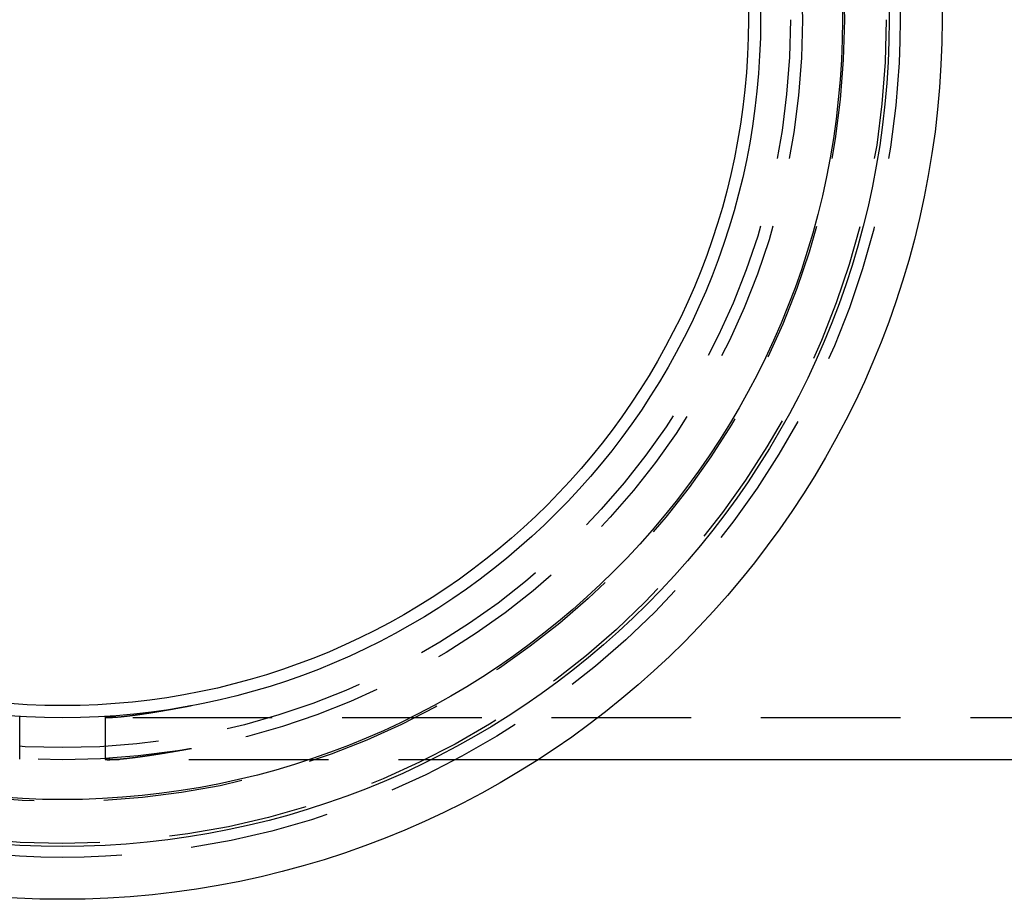
# Model space of a CAD drawing. Extents: x -274 to 111, y -163 to 188.
# Drawn here: x -2 to 34, y -163 to -132 of the extents above; entities that cross this region are included whole.
import ezdxf

# ---------------------------------------------------------------- set-up
doc = ezdxf.new("R2010")
doc.units = 0
doc.header["$LTSCALE"] = 20
doc.linetypes.add('VERDECKT', pattern=[0.375, 0.25, -0.125])
doc.layers.get('0').update_dxf_attribs({"linetype": 'CONTINUOUS'})
doc.layers.add('STEMPEL', color=3, linetype='CONTINUOUS')

# ---------------------------------------------------------------- blocks, each defined once
blk = doc.blocks.new('A$C1A555A42')
at = {"color": 1, "linetype": 'VERDECKT'}
for p, q in [((-1.53281, -26.45563), (-1.53281, -24.95297)), ((-1.53281, -26.48701), (-1.53281, -24.98623)), ((1.53281, -24.95297), (1.53281, -26.45563)), ((1.53281, -24.98623), (1.53281, -26.48701)), ((60.01404, -25), (1.64638, -25)), ((17.02939, -26.5), (1.64638, -26.5))]:
    blk.add_line(p, q, dxfattribs=at)
at = {"color": 3, "linetype": 'CONTINUOUS'}
blk.add_line((56.62526, -26.5), (17.02939, -26.5), dxfattribs=at)
at = {"color": 1}
for points in [[(4.6194, -24.5695, 0), (4.60796, -24.5717, 0), (4.59654, -24.5738, 0), (4.58512, -24.576, 0), (4.57372, -24.5781, 0), (4.56233, -24.5802, 0), (4.55096, -24.5824, 0), (4.53959, -24.5845, 0), (4.52824, -24.5866, 0), (4.51689, -24.5887, 0), (4.50557, -24.5909, 0), (4.49425, -24.593, 0), (4.48294, -24.5951, 0), (4.47165, -24.5972, 0), (4.46037, -24.5993, 0), (4.44911, -24.6014, 0), (4.43785, -24.6035, 0), (4.42661, -24.6056, 0), (4.41539, -24.6077, 0), (4.40417, -24.6098, 0), (4.39297, -24.6118, 0), (4.38178, -24.6139, 0), (4.37061, -24.616, 0), (4.35945, -24.6181, 0), (4.3483, -24.6201, 0), (4.33717, -24.6222, 0), (4.32605, -24.6242, 0), (4.31495, -24.6263, 0), (4.30386, -24.6283, 0), (4.29279, -24.6304, 0), (4.28172, -24.6324, 0), (4.27068, -24.6345, 0), (4.25965, -24.6365, 0), (4.24863, -24.6385, 0), (4.23763, -24.6405, 0), (4.22664, -24.6426, 0), (4.21567, -24.6446, 0), (4.20471, -24.6466, 0), (4.19377, -24.6486, 0), (4.18284, -24.6506, 0), (4.17193, -24.6526, 0), (4.16104, -24.6546, 0), (4.15016, -24.6566, 0), (4.13929, -24.6586, 0), (4.12845, -24.6605, 0), (4.11762, -24.6625, 0), (4.1068, -24.6645, 0), (4.096, -24.6664, 0), (4.08522, -24.6684, 0), (4.07445, -24.6704, 0), (4.0637, -24.6723, 0), (4.05297, -24.6743, 0), (4.04226, -24.6762, 0), (4.03156, -24.6781, 0), (4.02087, -24.6801, 0), (4.01021, -24.682, 0), (3.99956, -24.6839, 0), (3.98893, -24.6858, 0), (3.97832, -24.6877, 0), (3.96772, -24.6896, 0), (3.95715, -24.6915, 0), (3.94659, -24.6934, 0), (3.93605, -24.6953, 0), (3.92552, -24.6972, 0), (3.91502, -24.6991, 0), (3.90453, -24.701, 0), (3.89406, -24.7028, 0), (3.88361, -24.7047, 0), (3.87318, -24.7065, 0), (3.86277, -24.7084, 0), (3.85237, -24.7102, 0), (3.842, -24.7121, 0), (3.83164, -24.7139, 0), (3.8213, -24.7158, 0), (3.81098, -24.7176, 0), (3.80069, -24.7194, 0), (3.79041, -24.7212, 0), (3.78015, -24.723, 0), (3.76991, -24.7248, 0), (3.75969, -24.7266, 0), (3.74949, -24.7284, 0), (3.73931, -24.7302, 0), (3.72914, -24.732, 0), (3.719, -24.7338, 0), (3.70888, -24.7355, 0), (3.69878, -24.7373, 0), (3.6887, -24.739, 0), (3.67865, -24.7408, 0), (3.66861, -24.7425, 0), (3.65859, -24.7443, 0), (3.64859, -24.746, 0), (3.63862, -24.7477, 0), (3.62866, -24.7495, 0), (3.61873, -24.7512, 0), (3.60881, -24.7529, 0), (3.59892, -24.7546, 0), (3.58905, -24.7563, 0), (3.5792, -24.758, 0), (3.56937, -24.7597, 0), (3.55956, -24.7613, 0), (3.54978, -24.763, 0), (3.54001, -24.7647, 0), (3.53027, -24.7663, 0), (3.52055, -24.768, 0), (3.51085, -24.7696, 0), (3.50117, -24.7713, 0), (3.49152, -24.7729, 0), (3.48188, -24.7746, 0), (3.47227, -24.7762, 0), (3.46268, -24.7778, 0), (3.45311, -24.7794, 0), (3.44357, -24.781, 0), (3.43405, -24.7826, 0), (3.42455, -24.7842, 0), (3.41507, -24.7858, 0), (3.40561, -24.7874, 0), (3.39618, -24.789, 0), (3.38677, -24.7905, 0), (3.37739, -24.7921, 0), (3.36802, -24.7937, 0), (3.35868, -24.7952, 0), (3.34937, -24.7967, 0), (3.34007, -24.7983, 0), (3.3308, -24.7998, 0), (3.32155, -24.8013, 0), (3.31233, -24.8029, 0), (3.30313, -24.8044, 0), (3.29395, -24.8059, 0), (3.2848, -24.8074, 0), (3.27567, -24.8089, 0), (3.26656, -24.8104, 0), (3.25748, -24.8118, 0), (3.24842, -24.8133, 0), (3.23939, -24.8148, 0), (3.23038, -24.8162, 0), (3.22139, -24.8177, 0), (3.21243, -24.8192, 0), (3.20349, -24.8206, 0), (3.19458, -24.822, 0), (3.18569, -24.8235, 0), (3.17683, -24.8249, 0), (3.16799, -24.8263, 0), (3.15917, -24.8277, 0), (3.15038, -24.8291, 0), (3.14162, -24.8305, 0), (3.13288, -24.8319, 0), (3.12416, -24.8333, 0), (3.11547, -24.8347, 0), (3.10681, -24.836, 0), (3.09817, -24.8374, 0), (3.08956, -24.8388, 0), (3.08097, -24.8401, 0), (3.0724, -24.8414, 0), (3.06387, -24.8428, 0), (3.05535, -24.8441, 0), (3.04687, -24.8454, 0), (3.03841, -24.8468, 0), (3.02997, -24.8481, 0), (3.02156, -24.8494, 0), (3.01318, -24.8507, 0), (3.00482, -24.852, 0), (2.99649, -24.8532, 0), (2.98818, -24.8545, 0), (2.97988, -24.8558, 0), (2.9716, -24.8571, 0), (2.96332, -24.8583, 0), (2.95506, -24.8596, 0), (2.94681, -24.8608, 0), (2.93858, -24.8621, 0), (2.93036, -24.8633, 0), (2.92215, -24.8646, 0), (2.91395, -24.8658, 0), (2.90577, -24.867, 0), (2.8976, -24.8683, 0), (2.88945, -24.8695, 0), (2.88131, -24.8707, 0), (2.87319, -24.8719, 0), (2.86508, -24.8731, 0), (2.85698, -24.8743, 0), (2.8489, -24.8755, 0), (2.84084, -24.8767, 0), (2.83278, -24.8779, 0), (2.82475, -24.8791, 0), (2.81673, -24.8803, 0), (2.80872, -24.8814, 0), (2.80073, -24.8826, 0), (2.79276, -24.8838, 0), (2.7848, -24.8849, 0), (2.77686, -24.8861, 0), (2.76893, -24.8872, 0), (2.76102, -24.8884, 0), (2.75313, -24.8895, 0), (2.74525, -24.8906, 0), (2.73739, -24.8917, 0), (2.72954, -24.8929, 0), (2.72171, -24.894, 0), (2.7139, -24.8951, 0), (2.70611, -24.8962, 0), (2.69833, -24.8973, 0), (2.69057, -24.8984, 0), (2.68283, -24.8995, 0), (2.67511, -24.9006, 0), (2.6674, -24.9016, 0), (2.65972, -24.9027, 0), (2.65205, -24.9038, 0), (2.64439, -24.9048, 0), (2.63676, -24.9059, 0), (2.62914, -24.9069, 0), (2.62155, -24.908, 0), (2.61397, -24.909, 0), (2.60641, -24.9101, 0), (2.59887, -24.9111, 0), (2.59135, -24.9121, 0), (2.58385, -24.9131, 0), (2.57637, -24.9141, 0), (2.5689, -24.9151, 0), (2.56146, -24.9161, 0), (2.55404, -24.9171, 0), (2.54663, -24.9181, 0), (2.53925, -24.9191, 0), (2.53189, -24.9201, 0), (2.52454, -24.921, 0), (2.51722, -24.922, 0), (2.50992, -24.923, 0), (2.50264, -24.9239, 0), (2.49538, -24.9249, 0), (2.48814, -24.9258, 0), (2.48092, -24.9267, 0), (2.47372, -24.9277, 0), (2.46655, -24.9286, 0), (2.45939, -24.9295, 0), (2.45226, -24.9304, 0), (2.44515, -24.9313, 0), (2.43806, -24.9322, 0), (2.43099, -24.9331, 0), (2.42395, -24.934, 0), (2.41693, -24.9349, 0), (2.40993, -24.9358, 0), (2.40295, -24.9366, 0), (2.396, -24.9375, 0), (2.38907, -24.9384, 0), (2.38216, -24.9392, 0), (2.37527, -24.9401, 0), (2.36841, -24.9409, 0), (2.36157, -24.9417, 0), (2.35475, -24.9426, 0), (2.34796, -24.9434, 0), (2.34119, -24.9442, 0), (2.33445, -24.945, 0), (2.32773, -24.9458, 0), (2.32103, -24.9466, 0), (2.31436, -24.9474, 0), (2.30771, -24.9482, 0), (2.30108, -24.9489, 0), (2.29448, -24.9497, 0), (2.2879, -24.9505, 0), (2.28135, -24.9512, 0), (2.27482, -24.952, 0), (2.26831, -24.9527, 0), (2.26183, -24.9535, 0), (2.25538, -24.9542, 0), (2.24895, -24.9549, 0), (2.24254, -24.9557, 0), (2.23616, -24.9564, 0), (2.2298, -24.9571, 0), (2.22347, -24.9578, 0), (2.21716, -24.9585, 0), (2.21088, -24.9592, 0), (2.20463, -24.9599, 0), (2.19839, -24.9606, 0), (2.19219, -24.9612, 0), (2.18601, -24.9619, 0), (2.17985, -24.9626, 0), (2.17373, -24.9632, 0), (2.16762, -24.9639, 0), (2.16154, -24.9645, 0), (2.15549, -24.9651, 0), (2.14947, -24.9658, 0), (2.14347, -24.9664, 0), (2.13749, -24.967, 0), (2.13155, -24.9676, 0), (2.12562, -24.9682, 0), (2.11973, -24.9688, 0), (2.11386, -24.9694, 0), (2.10802, -24.97, 0), (2.1022, -24.9706, 0), (2.09641, -24.9712, 0), (2.09065, -24.9718, 0), (2.08492, -24.9723, 0), (2.07921, -24.9729, 0), (2.07353, -24.9734, 0), (2.06787, -24.974, 0), (2.06225, -24.9745, 0), (2.05665, -24.975, 0), (2.05107, -24.9756, 0), (2.04553, -24.9761, 0), (2.04001, -24.9766, 0), (2.03452, -24.9771, 0), (2.02906, -24.9776, 0), (2.02362, -24.9781, 0), (2.01822, -24.9786, 0), (2.01284, -24.9791, 0), (2.00749, -24.9796, 0), (2.00216, -24.9801, 0), (1.99687, -24.9805, 0), (1.9916, -24.981, 0), (1.98636, -24.9815, 0), (1.98115, -24.9819, 0), (1.97597, -24.9824, 0), (1.97082, -24.9828, 0), (1.96569, -24.9832, 0), (1.9606, -24.9837, 0), (1.95553, -24.9841, 0), (1.95049, -24.9845, 0), (1.94548, -24.9849, 0), (1.9405, -24.9853, 0), (1.93555, -24.9857, 0), (1.93063, -24.9861, 0), (1.92574, -24.9865, 0), (1.92087, -24.9869, 0), (1.91604, -24.9872, 0), (1.91123, -24.9876, 0), (1.90646, -24.988, 0), (1.90171, -24.9883, 0), (1.897, -24.9887, 0), (1.89231, -24.989, 0), (1.88765, -24.9894, 0), (1.88302, -24.9897, 0), (1.87842, -24.99, 0), (1.87386, -24.9903, 0), (1.86932, -24.9907, 0), (1.86481, -24.991, 0), (1.86033, -24.9913, 0), (1.85587, -24.9916, 0), (1.85145, -24.9919, 0), (1.84706, -24.9921, 0), (1.8427, -24.9924, 0), (1.83837, -24.9927, 0), (1.83407, -24.993, 0), (1.82979, -24.9932, 0), (1.82555, -24.9935, 0), (1.82134, -24.9938, 0), (1.81715, -24.994, 0), (1.813, -24.9943, 0), (1.80888, -24.9945, 0), (1.80479, -24.9947, 0), (1.80072, -24.995, 0), (1.79669, -24.9952, 0), (1.79269, -24.9954, 0), (1.78871, -24.9956, 0), (1.78477, -24.9958, 0), (1.78086, -24.996, 0), (1.77697, -24.9962, 0), (1.77312, -24.9964, 0), (1.7693, -24.9966, 0), (1.76551, -24.9968, 0), (1.76174, -24.9969, 0), (1.75801, -24.9971, 0), (1.75431, -24.9973, 0), (1.75064, -24.9974, 0), (1.747, -24.9976, 0), (1.74339, -24.9977, 0), (1.73981, -24.9979, 0), (1.73626, -24.998, 0), (1.73274, -24.9982, 0), (1.72925, -24.9983, 0), (1.72579, -24.9984, 0), (1.72236, -24.9985, 0), (1.71897, -24.9987, 0), (1.7156, -24.9988, 0), (1.71226, -24.9989, 0), (1.70896, -24.999, 0), (1.70568, -24.9991, 0), (1.70244, -24.9992, 0), (1.69923, -24.9992, 0), (1.69604, -24.9993, 0), (1.69289, -24.9994, 0), (1.68977, -24.9995, 0), (1.68668, -24.9995, 0), (1.68362, -24.9996, 0), (1.68059, -24.9997, 0), (1.6776, -24.9997, 0), (1.67463, -24.9998, 0), (1.67169, -24.9998, 0), (1.66879, -24.9998, 0), (1.66592, -24.9999, 0), (1.66307, -24.9999, 0), (1.66026, -24.9999, 0), (1.65748, -25, 0), (1.65473, -25, 0), (1.65201, -25, 0), (1.64933, -25, 0), (1.64667, -25, 0), (1.64405, -25, 0), (1.64145, -25, 0), (1.63889, -25, 0), (1.63636, -25, 0), (1.63386, -24.9999, 0), (1.63139, -24.9999, 0), (1.62896, -24.9999, 0), (1.62655, -24.9999, 0), (1.62418, -24.9998, 0), (1.62183, -24.9998, 0), (1.61952, -24.9997, 0), (1.61724, -24.9997, 0), (1.615, -24.9996, 0), (1.61278, -24.9996, 0), (1.61059, -24.9995, 0), (1.60844, -24.9995, 0), (1.60631, -24.9994, 0), (1.60422, -24.9993, 0), (1.60216, -24.9992, 0), (1.60013, -24.9992, 0), (1.59813, -24.9991, 0), (1.59616, -24.999, 0), (1.59422, -24.9989, 0), (1.59232, -24.9988, 0), (1.59044, -24.9987, 0), (1.5886, -24.9986, 0), (1.58678, -24.9985, 0), (1.585, -24.9984, 0), (1.58325, -24.9983, 0), (1.58152, -24.9982, 0), (1.57983, -24.998, 0), (1.57817, -24.9979, 0), (1.57654, -24.9978, 0), (1.57494, -24.9977, 0), (1.57337, -24.9975, 0), (1.57183, -24.9974, 0), (1.57033, -24.9972, 0), (1.56885, -24.9971, 0), (1.5674, -24.9969, 0), (1.56598, -24.9968, 0), (1.56459, -24.9966, 0), (1.56324, -24.9965, 0), (1.56191, -24.9963, 0), (1.56061, -24.9962, 0), (1.55935, -24.996, 0), (1.55811, -24.9958, 0), (1.5569, -24.9956, 0), (1.55573, -24.9955, 0), (1.55458, -24.9953, 0), (1.55346, -24.9951, 0), (1.55238, -24.9949, 0), (1.55132, -24.9947, 0), (1.55029, -24.9945, 0), (1.54929, -24.9943, 0), (1.54833, -24.9941, 0), (1.54739, -24.9939, 0), (1.54648, -24.9937, 0), (1.5456, -24.9935, 0), (1.54475, -24.9933, 0), (1.54393, -24.9931, 0), (1.54314, -24.9929, 0), (1.54238, -24.9927, 0), (1.54165, -24.9925, 0), (1.54095, -24.9922, 0), (1.54027, -24.992, 0), (1.53963, -24.9918, 0), (1.53902, -24.9915, 0), (1.53843, -24.9913, 0), (1.53788, -24.9911, 0), (1.53735, -24.9908, 0), (1.53685, -24.9906, 0), (1.53638, -24.9904, 0), (1.53594, -24.9901, 0), (1.53553, -24.9899, 0), (1.53515, -24.9896, 0), (1.5348, -24.9894, 0), (1.53448, -24.9891, 0), (1.53418, -24.9889, 0), (1.53392, -24.9886, 0), (1.53368, -24.9883, 0), (1.53347, -24.9881, 0), (1.53329, -24.9878, 0), (1.53314, -24.9875, 0), (1.53302, -24.9873, 0), (1.53293, -24.987, 0), (1.53286, -24.9867, 0), (1.53282, -24.9865, 0), (1.53282, -24.9862, 0), (1.53284, -24.9859, 0), (1.53288, -24.9856, 0), (1.53296, -24.9853, 0), (1.53307, -24.985, 0), (1.5332, -24.9848, 0), (1.53337, -24.9845, 0), (1.53356, -24.9842, 0), (1.53378, -24.9839, 0), (1.53403, -24.9836, 0), (1.53431, -24.9833, 0), (1.53461, -24.983, 0), (1.53495, -24.9827, 0), (1.53531, -24.9824, 0), (1.53571, -24.982, 0), (1.53613, -24.9817, 0), (1.53658, -24.9814, 0), (1.53706, -24.9811, 0), (1.53757, -24.9808, 0), (1.53811, -24.9805, 0), (1.53868, -24.9802, 0), (1.53928, -24.9798, 0), (1.5399, -24.9795, 0), (1.54056, -24.9792, 0), (1.54125, -24.9788, 0), (1.54196, -24.9785, 0), (1.5427, -24.9782, 0), (1.54348, -24.9778, 0), (1.54428, -24.9775, 0), (1.54511, -24.9772, 0), (1.54598, -24.9768, 0), (1.54687, -24.9765, 0), (1.54779, -24.9761, 0), (1.54874, -24.9758, 0), (1.54972, -24.9755, 0), (1.55073, -24.9751, 0), (1.55177, -24.9748, 0), (1.55284, -24.9744, 0), (1.55394, -24.974, 0), (1.55507, -24.9737, 0), (1.55623, -24.9733, 0), (1.55742, -24.973, 0), (1.55864, -24.9726, 0), (1.55989, -24.9723, 0), (1.56117, -24.9719, 0), (1.56248, -24.9715, 0), (1.56382, -24.9712, 0), (1.56519, -24.9708, 0), (1.56659, -24.9704, 0), (1.56802, -24.9701, 0), (1.56948, -24.9697, 0), (1.57097, -24.9693, 0), (1.5725, -24.9689, 0), (1.57405, -24.9686, 0), (1.57563, -24.9682, 0), (1.57724, -24.9678, 0), (1.57889, -24.9674, 0), (1.58056, -24.9671, 0), (1.58227, -24.9667, 0), (1.584, -24.9663, 0), (1.58577, -24.9659, 0), (1.58757, -24.9655, 0), (1.58939, -24.9651, 0), (1.59125, -24.9647, 0), (1.59314, -24.9644, 0), (1.59506, -24.964, 0), (1.59701, -24.9636, 0), (1.599, -24.9632, 0), (1.60101, -24.9628, 0), (1.60305, -24.9624, 0), (1.60513, -24.962, 0), (1.60723, -24.9616, 0), (1.60937, -24.9612, 0), (1.61154, -24.9608, 0), (1.61374, -24.9604, 0), (1.61597, -24.96, 0), (1.61823, -24.9596, 0), (1.62053, -24.9592, 0), (1.62285, -24.9588, 0), (1.62521, -24.9584, 0), (1.6276, -24.958, 0), (1.63002, -24.9576, 0), (1.63247, -24.9572, 0), (1.63495, -24.9568, 0), (1.63746, -24.9564, 0), (1.64001, -24.956, 0), (1.64258, -24.9556, 0), (1.64519, -24.9552, 0), (1.64783, -24.9548, 0), (1.6505, -24.9544, 0), (1.6532, -24.954, 0), (1.65593, -24.9536, 0), (1.65869, -24.9532, 0), (1.66149, -24.9528, 0), (1.66431, -24.9524, 0), (1.66717, -24.952, 0), (1.67006, -24.9516, 0), (1.67297, -24.9512, 0), (1.67592, -24.9508, 0), (1.6789, -24.9504, 0), (1.68191, -24.95, 0), (1.68496, -24.9496, 0), (1.68803, -24.9491, 0), (1.69113, -24.9487, 0), (1.69427, -24.9483, 0), (1.69743, -24.9479, 0), (1.70063, -24.9475, 0), (1.70386, -24.9471, 0), (1.70711, -24.9467, 0), (1.7104, -24.9463, 0), (1.71372, -24.9459, 0), (1.71707, -24.9455, 0), (1.72045, -24.9451, 0), (1.72386, -24.9447, 0), (1.7273, -24.9443, 0), (1.73078, -24.9439, 0), (1.73428, -24.9435, 0), (1.73781, -24.9431, 0), (1.74137, -24.9427, 0), (1.74497, -24.9423, 0), (1.74859, -24.9418, 0), (1.75225, -24.9414, 0), (1.75593, -24.941, 0), (1.75965, -24.9406, 0), (1.76339, -24.9402, 0), (1.76717, -24.9398, 0), (1.77098, -24.9394, 0), (1.77481, -24.939, 0), (1.77868, -24.9386, 0), (1.78258, -24.9382, 0), (1.78651, -24.9378, 0), (1.79046, -24.9374, 0), (1.79445, -24.937, 0), (1.79847, -24.9366, 0), (1.80252, -24.9363, 0), (1.80659, -24.9359, 0), (1.8107, -24.9355, 0), (1.81484, -24.9351, 0), (1.81901, -24.9347, 0), (1.82321, -24.9343, 0), (1.82743, -24.9339, 0), (1.83169, -24.9335, 0), (1.83598, -24.9331, 0), (1.8403, -24.9327, 0), (1.84464, -24.9323, 0), (1.84902, -24.932, 0), (1.85343, -24.9316, 0), (1.85786, -24.9312, 0), (1.86233, -24.9308, 0), (1.86683, -24.9304, 0), (1.87135, -24.93, 0), (1.87591, -24.9297, 0), (1.88049, -24.9293, 0), (1.88511, -24.9289, 0), (1.88975, -24.9285, 0), (1.89443, -24.9282, 0), (1.89913, -24.9278, 0), (1.90386, -24.9274, 0), (1.90863, -24.927, 0), (1.91342, -24.9267, 0)], [(1.91342, -26.4308, 0), (1.90863, -26.4312, 0), (1.90387, -26.4315, 0), (1.89913, -26.4319, 0), (1.89443, -26.4322, 0), (1.88976, -26.4326, 0), (1.88512, -26.4329, 0), (1.8805, -26.4333, 0), (1.87592, -26.4337, 0), (1.87137, -26.434, 0), (1.86684, -26.4344, 0), (1.86235, -26.4347, 0), (1.85788, -26.4351, 0), (1.85345, -26.4355, 0), (1.84904, -26.4358, 0), (1.84467, -26.4362, 0), (1.84032, -26.4365, 0), (1.836, -26.4369, 0), (1.83172, -26.4373, 0), (1.82746, -26.4376, 0), (1.82324, -26.438, 0), (1.81904, -26.4384, 0), (1.81487, -26.4388, 0), (1.81074, -26.4391, 0), (1.80663, -26.4395, 0), (1.80255, -26.4399, 0), (1.79851, -26.4402, 0), (1.79449, -26.4406, 0), (1.7905, -26.441, 0), (1.78655, -26.4414, 0), (1.78262, -26.4417, 0), (1.77872, -26.4421, 0), (1.77486, -26.4425, 0), (1.77102, -26.4429, 0), (1.76722, -26.4432, 0), (1.76344, -26.4436, 0), (1.7597, -26.444, 0), (1.75598, -26.4444, 0), (1.7523, -26.4448, 0), (1.74864, -26.4451, 0), (1.74502, -26.4455, 0), (1.74143, -26.4459, 0), (1.73786, -26.4463, 0), (1.73433, -26.4467, 0), (1.73083, -26.447, 0), (1.72736, -26.4474, 0), (1.72392, -26.4478, 0), (1.72051, -26.4482, 0), (1.71713, -26.4486, 0), (1.71378, -26.449, 0), (1.71046, -26.4493, 0), (1.70717, -26.4497, 0), (1.70392, -26.4501, 0), (1.70069, -26.4505, 0), (1.69749, -26.4509, 0), (1.69433, -26.4513, 0), (1.6912, -26.4516, 0), (1.68809, -26.452, 0), (1.68502, -26.4524, 0), (1.68198, -26.4528, 0), (1.67897, -26.4532, 0), (1.67599, -26.4536, 0), (1.67304, -26.4539, 0), (1.67012, -26.4543, 0), (1.66723, -26.4547, 0), (1.66438, -26.4551, 0), (1.66155, -26.4555, 0), (1.65876, -26.4559, 0), (1.656, -26.4562, 0), (1.65327, -26.4566, 0), (1.65057, -26.457, 0), (1.6479, -26.4574, 0), (1.64526, -26.4578, 0), (1.64265, -26.4581, 0), (1.64008, -26.4585, 0), (1.63753, -26.4589, 0), (1.63502, -26.4593, 0), (1.63254, -26.4597, 0), (1.63008, -26.46, 0), (1.62767, -26.4604, 0), (1.62528, -26.4608, 0), (1.62292, -26.4612, 0), (1.6206, -26.4615, 0), (1.6183, -26.4619, 0), (1.61604, -26.4623, 0), (1.61381, -26.4627, 0), (1.61161, -26.463, 0), (1.60944, -26.4634, 0), (1.6073, -26.4638, 0), (1.6052, -26.4642, 0), (1.60312, -26.4645, 0), (1.60108, -26.4649, 0), (1.59906, -26.4653, 0), (1.59708, -26.4656, 0), (1.59513, -26.466, 0), (1.59321, -26.4664, 0), (1.59132, -26.4667, 0), (1.58946, -26.4671, 0), (1.58763, -26.4675, 0), (1.58583, -26.4678, 0), (1.58407, -26.4682, 0), (1.58233, -26.4685, 0), (1.58063, -26.4689, 0), (1.57895, -26.4693, 0), (1.57731, -26.4696, 0), (1.57569, -26.47, 0), (1.57411, -26.4703, 0), (1.57256, -26.4707, 0), (1.57103, -26.471, 0), (1.56954, -26.4714, 0), (1.56808, -26.4717, 0), (1.56665, -26.4721, 0), (1.56525, -26.4724, 0), (1.56388, -26.4728, 0), (1.56254, -26.4731, 0), (1.56122, -26.4735, 0), (1.55994, -26.4738, 0), (1.55869, -26.4742, 0), (1.55747, -26.4745, 0), (1.55628, -26.4748, 0), (1.55512, -26.4752, 0), (1.55399, -26.4755, 0), (1.55289, -26.4758, 0), (1.55182, -26.4762, 0), (1.55078, -26.4765, 0), (1.54977, -26.4768, 0), (1.54879, -26.4772, 0), (1.54783, -26.4775, 0), (1.54691, -26.4778, 0), (1.54602, -26.4781, 0), (1.54515, -26.4784, 0), (1.54432, -26.4788, 0), (1.54352, -26.4791, 0), (1.54274, -26.4794, 0), (1.542, -26.4797, 0), (1.54128, -26.48, 0), (1.54059, -26.4803, 0), (1.53994, -26.4806, 0), (1.53931, -26.481, 0), (1.53871, -26.4813, 0), (1.53814, -26.4816, 0), (1.5376, -26.4819, 0), (1.53709, -26.4822, 0), (1.53661, -26.4825, 0), (1.53615, -26.4828, 0), (1.53573, -26.4831, 0), (1.53533, -26.4833, 0), (1.53497, -26.4836, 0), (1.53463, -26.4839, 0), (1.53432, -26.4842, 0), (1.53404, -26.4845, 0), (1.53379, -26.4848, 0), (1.53357, -26.485, 0), (1.53338, -26.4853, 0), (1.53321, -26.4856, 0), (1.53308, -26.4859, 0), (1.53297, -26.4861, 0), (1.53289, -26.4864, 0), (1.53284, -26.4867, 0), (1.53282, -26.4869, 0), (1.53282, -26.4872, 0), (1.53286, -26.4875, 0), (1.53292, -26.4877, 0), (1.53301, -26.488, 0), (1.53313, -26.4882, 0), (1.53328, -26.4885, 0), (1.53346, -26.4887, 0), (1.53367, -26.489, 0), (1.5339, -26.4892, 0), (1.53417, -26.4895, 0), (1.53446, -26.4897, 0), (1.53478, -26.49, 0), (1.53513, -26.4902, 0), (1.53551, -26.4904, 0), (1.53592, -26.4907, 0), (1.53635, -26.4909, 0), (1.53682, -26.4911, 0), (1.53732, -26.4913, 0), (1.53784, -26.4916, 0), (1.53839, -26.4918, 0), (1.53898, -26.492, 0), (1.53959, -26.4922, 0), (1.54023, -26.4924, 0), (1.5409, -26.4927, 0), (1.5416, -26.4929, 0), (1.54233, -26.4931, 0), (1.54309, -26.4933, 0), (1.54388, -26.4935, 0), (1.54469, -26.4937, 0), (1.54554, -26.4939, 0), (1.54642, -26.4941, 0), (1.54732, -26.4943, 0), (1.54826, -26.4945, 0), (1.54922, -26.4946, 0), (1.55022, -26.4948, 0), (1.55124, -26.495, 0), (1.5523, -26.4952, 0), (1.55338, -26.4954, 0), (1.5545, -26.4955, 0), (1.55564, -26.4957, 0), (1.55681, -26.4959, 0), (1.55802, -26.496, 0), (1.55925, -26.4962, 0), (1.56052, -26.4964, 0), (1.56181, -26.4965, 0), (1.56313, -26.4967, 0), (1.56449, -26.4968, 0), (1.56587, -26.497, 0), (1.56729, -26.4971, 0), (1.56873, -26.4972, 0), (1.57021, -26.4974, 0), (1.57171, -26.4975, 0), (1.57325, -26.4976, 0), (1.57481, -26.4978, 0), (1.57641, -26.4979, 0), (1.57804, -26.498, 0), (1.5797, -26.4981, 0), (1.58139, -26.4983, 0), (1.5831, -26.4984, 0), (1.58485, -26.4985, 0), (1.58663, -26.4986, 0), (1.58844, -26.4987, 0), (1.59029, -26.4988, 0), (1.59216, -26.4989, 0), (1.59406, -26.499, 0), (1.596, -26.499, 0), (1.59796, -26.4991, 0), (1.59996, -26.4992, 0), (1.60198, -26.4993, 0), (1.60404, -26.4994, 0), (1.60613, -26.4994, 0), (1.60825, -26.4995, 0), (1.6104, -26.4996, 0), (1.61259, -26.4996, 0), (1.6148, -26.4997, 0), (1.61704, -26.4997, 0), (1.61932, -26.4998, 0), (1.62163, -26.4998, 0), (1.62397, -26.4998, 0), (1.62634, -26.4999, 0), (1.62874, -26.4999, 0), (1.63117, -26.4999, 0), (1.63363, -26.4999, 0), (1.63613, -26.5, 0), (1.63866, -26.5, 0), (1.64122, -26.5, 0), (1.64381, -26.5, 0), (1.64643, -26.5, 0), (1.64908, -26.5, 0), (1.65176, -26.5, 0), (1.65448, -26.5, 0), (1.65722, -26.5, 0), (1.66, -26.4999, 0), (1.6628, -26.4999, 0), (1.66564, -26.4999, 0), (1.66851, -26.4999, 0), (1.67141, -26.4998, 0), (1.67435, -26.4998, 0), (1.67731, -26.4997, 0), (1.6803, -26.4997, 0), (1.68333, -26.4996, 0), (1.68638, -26.4996, 0), (1.68947, -26.4995, 0), (1.69258, -26.4994, 0), (1.69573, -26.4994, 0), (1.69891, -26.4993, 0), (1.70212, -26.4992, 0), (1.70536, -26.4991, 0), (1.70863, -26.499, 0), (1.71193, -26.4989, 0), (1.71526, -26.4988, 0), (1.71862, -26.4987, 0), (1.72202, -26.4986, 0), (1.72544, -26.4985, 0), (1.72889, -26.4984, 0), (1.73238, -26.4983, 0), (1.73589, -26.4982, 0), (1.73944, -26.498, 0), (1.74301, -26.4979, 0), (1.74662, -26.4977, 0), (1.75026, -26.4976, 0), (1.75392, -26.4975, 0), (1.75762, -26.4973, 0), (1.76135, -26.4971, 0), (1.76511, -26.497, 0), (1.76889, -26.4968, 0), (1.77271, -26.4966, 0), (1.77656, -26.4964, 0), (1.78044, -26.4963, 0), (1.78435, -26.4961, 0), (1.78829, -26.4959, 0), (1.79225, -26.4957, 0), (1.79625, -26.4955, 0), (1.80028, -26.4953, 0), (1.80434, -26.495, 0), (1.80843, -26.4948, 0), (1.81255, -26.4946, 0), (1.8167, -26.4944, 0), (1.82087, -26.4941, 0), (1.82508, -26.4939, 0), (1.82932, -26.4937, 0), (1.83359, -26.4934, 0), (1.83789, -26.4932, 0), (1.84221, -26.4929, 0), (1.84657, -26.4926, 0), (1.85096, -26.4924, 0), (1.85537, -26.4921, 0), (1.85982, -26.4918, 0), (1.8643, -26.4915, 0), (1.8688, -26.4912, 0), (1.87334, -26.4909, 0), (1.8779, -26.4906, 0), (1.8825, -26.4903, 0), (1.88712, -26.49, 0), (1.89177, -26.4897, 0), (1.89645, -26.4893, 0), (1.90117, -26.489, 0), (1.90591, -26.4887, 0), (1.91068, -26.4883, 0), (1.91548, -26.488, 0), (1.92031, -26.4876, 0), (1.92516, -26.4873, 0), (1.93005, -26.4869, 0), (1.93497, -26.4866, 0), (1.93992, -26.4862, 0), (1.94489, -26.4858, 0), (1.9499, -26.4854, 0), (1.95493, -26.485, 0), (1.95999, -26.4846, 0), (1.96508, -26.4842, 0), (1.9702, -26.4838, 0), (1.97535, -26.4834, 0), (1.98053, -26.483, 0), (1.98573, -26.4826, 0), (1.99097, -26.4821, 0), (1.99623, -26.4817, 0), (2.00152, -26.4813, 0), (2.00684, -26.4808, 0), (2.01218, -26.4804, 0), (2.01756, -26.4799, 0), (2.02296, -26.4794, 0), (2.02839, -26.479, 0), (2.03385, -26.4785, 0), (2.03933, -26.478, 0), (2.04485, -26.4775, 0), (2.05039, -26.477, 0), (2.05596, -26.4765, 0), (2.06155, -26.476, 0), (2.06717, -26.4755, 0), (2.07282, -26.475, 0), (2.0785, -26.4745, 0), (2.0842, -26.474, 0), (2.08993, -26.4734, 0), (2.09569, -26.4729, 0), (2.10147, -26.4723, 0), (2.10729, -26.4718, 0), (2.11312, -26.4712, 0), (2.11899, -26.4707, 0), (2.12488, -26.4701, 0), (2.13079, -26.4695, 0), (2.13674, -26.469, 0), (2.14271, -26.4684, 0), (2.1487, -26.4678, 0), (2.15472, -26.4672, 0), (2.16077, -26.4666, 0), (2.16684, -26.466, 0), (2.17294, -26.4654, 0), (2.17907, -26.4648, 0), (2.18522, -26.4641, 0), (2.19139, -26.4635, 0), (2.19759, -26.4629, 0), (2.20382, -26.4622, 0), (2.21007, -26.4616, 0), (2.21635, -26.4609, 0), (2.22265, -26.4603, 0), (2.22898, -26.4596, 0), (2.23533, -26.4589, 0), (2.24171, -26.4583, 0), (2.24811, -26.4576, 0), (2.25454, -26.4569, 0), (2.26099, -26.4562, 0), (2.26747, -26.4555, 0), (2.27397, -26.4548, 0), (2.28049, -26.4541, 0), (2.28704, -26.4534, 0), (2.29361, -26.4527, 0), (2.30021, -26.4519, 0), (2.30683, -26.4512, 0), (2.31348, -26.4505, 0), (2.32015, -26.4497, 0), (2.32684, -26.449, 0), (2.33356, -26.4482, 0), (2.3403, -26.4475, 0), (2.34707, -26.4467, 0), (2.35385, -26.4459, 0), (2.36067, -26.4451, 0), (2.3675, -26.4444, 0), (2.37436, -26.4436, 0), (2.38124, -26.4428, 0), (2.38815, -26.442, 0), (2.39507, -26.4412, 0), (2.40202, -26.4403, 0), (2.409, -26.4395, 0), (2.41599, -26.4387, 0), (2.42301, -26.4379, 0), (2.43005, -26.437, 0), (2.43712, -26.4362, 0), (2.4442, -26.4353, 0), (2.45131, -26.4345, 0), (2.45844, -26.4336, 0), (2.46559, -26.4328, 0), (2.47276, -26.4319, 0), (2.47995, -26.431, 0), (2.48717, -26.4301, 0), (2.4944, -26.4293, 0), (2.50166, -26.4284, 0), (2.50894, -26.4275, 0), (2.51624, -26.4266, 0), (2.52356, -26.4256, 0), (2.5309, -26.4247, 0), (2.53826, -26.4238, 0), (2.54564, -26.4229, 0), (2.55304, -26.422, 0), (2.56046, -26.421, 0), (2.5679, -26.4201, 0), (2.57536, -26.4191, 0), (2.58284, -26.4182, 0), (2.59034, -26.4172, 0), (2.59786, -26.4163, 0), (2.60539, -26.4153, 0), (2.61295, -26.4143, 0), (2.62053, -26.4133, 0), (2.62812, -26.4124, 0), (2.63573, -26.4114, 0), (2.64337, -26.4104, 0), (2.65102, -26.4094, 0), (2.65868, -26.4084, 0), (2.66637, -26.4074, 0), (2.67407, -26.4063, 0), (2.68179, -26.4053, 0), (2.68953, -26.4043, 0), (2.69729, -26.4033, 0), (2.70507, -26.4022, 0), (2.71286, -26.4012, 0), (2.72067, -26.4001, 0), (2.72849, -26.3991, 0), (2.73633, -26.398, 0), (2.74419, -26.397, 0), (2.75207, -26.3959, 0), (2.75996, -26.3948, 0), (2.76787, -26.3938, 0), (2.7758, -26.3927, 0), (2.78374, -26.3916, 0), (2.7917, -26.3905, 0), (2.79967, -26.3894, 0), (2.80766, -26.3883, 0), (2.81566, -26.3872, 0), (2.82368, -26.3861, 0), (2.83172, -26.385, 0), (2.83977, -26.3839, 0), (2.84783, -26.3828, 0), (2.85591, -26.3816, 0), (2.86401, -26.3805, 0), (2.87212, -26.3794, 0), (2.88024, -26.3782, 0), (2.88838, -26.3771, 0), (2.89653, -26.3759, 0), (2.9047, -26.3748, 0), (2.91288, -26.3736, 0), (2.92107, -26.3724, 0), (2.92928, -26.3713, 0), (2.9375, -26.3701, 0), (2.94574, -26.3689, 0), (2.95398, -26.3677, 0), (2.96224, -26.3665, 0), (2.97052, -26.3654, 0), (2.97881, -26.3642, 0), (2.98711, -26.363, 0), (2.99542, -26.3618, 0), (3.00375, -26.3605, 0), (3.0121, -26.3593, 0), (3.02048, -26.3581, 0), (3.02889, -26.3569, 0), (3.03732, -26.3556, 0), (3.04578, -26.3544, 0), (3.05427, -26.3531, 0), (3.06278, -26.3519, 0), (3.07132, -26.3506, 0), (3.07988, -26.3494, 0), (3.08847, -26.3481, 0), (3.09708, -26.3468, 0), (3.10572, -26.3455, 0), (3.11439, -26.3442, 0), (3.12308, -26.3429, 0), (3.13179, -26.3416, 0), (3.14053, -26.3403, 0), (3.1493, -26.339, 0), (3.15809, -26.3377, 0), (3.1669, -26.3364, 0), (3.17574, -26.335, 0), (3.18461, -26.3337, 0), (3.19349, -26.3323, 0), (3.20241, -26.331, 0), (3.21135, -26.3296, 0), (3.22031, -26.3283, 0), (3.2293, -26.3269, 0), (3.23831, -26.3255, 0), (3.24734, -26.3241, 0), (3.2564, -26.3227, 0), (3.26549, -26.3213, 0), (3.2746, -26.3199, 0), (3.28373, -26.3185, 0), (3.29288, -26.3171, 0), (3.30206, -26.3157, 0), (3.31126, -26.3143, 0), (3.32049, -26.3128, 0), (3.32974, -26.3114, 0), (3.33901, -26.31, 0), (3.34831, -26.3085, 0), (3.35763, -26.307, 0), (3.36697, -26.3056, 0), (3.37634, -26.3041, 0), (3.38573, -26.3026, 0), (3.39514, -26.3012, 0), (3.40458, -26.2997, 0), (3.41404, -26.2982, 0), (3.42352, -26.2967, 0), (3.43302, -26.2952, 0), (3.44255, -26.2937, 0), (3.45209, -26.2922, 0), (3.46167, -26.2906, 0), (3.47126, -26.2891, 0), (3.48087, -26.2876, 0), (3.49051, -26.286, 0), (3.50017, -26.2845, 0), (3.50985, -26.283, 0), (3.51956, -26.2814, 0), (3.52928, -26.2798, 0), (3.53903, -26.2783, 0), (3.5488, -26.2767, 0), (3.55859, -26.2751, 0), (3.5684, -26.2735, 0), (3.57824, -26.272, 0), (3.58809, -26.2704, 0), (3.59797, -26.2688, 0), (3.60787, -26.2672, 0), (3.61779, -26.2655, 0), (3.62773, -26.2639, 0), (3.63769, -26.2623, 0), (3.64767, -26.2607, 0), (3.65767, -26.259, 0), (3.6677, -26.2574, 0), (3.67774, -26.2558, 0), (3.68781, -26.2541, 0), (3.69789, -26.2524, 0), (3.708, -26.2508, 0), (3.71813, -26.2491, 0), (3.72827, -26.2474, 0), (3.73844, -26.2458, 0), (3.74863, -26.2441, 0), (3.75883, -26.2424, 0), (3.76906, -26.2407, 0), (3.77931, -26.239, 0), (3.78958, -26.2373, 0), (3.79986, -26.2356, 0), (3.81017, -26.2339, 0), (3.8205, -26.2322, 0), (3.83084, -26.2304, 0), (3.8412, -26.2287, 0), (3.85159, -26.227, 0), (3.86199, -26.2252, 0), (3.87241, -26.2235, 0), (3.88285, -26.2217, 0), (3.89331, -26.22, 0), (3.90379, -26.2182, 0), (3.91428, -26.2164, 0), (3.9248, -26.2147, 0), (3.93533, -26.2129, 0), (3.94588, -26.2111, 0), (3.95645, -26.2093, 0), (3.96703, -26.2075, 0), (3.97764, -26.2057, 0), (3.98826, -26.2039, 0), (3.9989, -26.2021, 0), (4.00956, -26.2003, 0), (4.02023, -26.1985, 0), (4.03092, -26.1967, 0), (4.04163, -26.1948, 0), (4.05236, -26.193, 0), (4.0631, -26.1912, 0), (4.07386, -26.1893, 0), (4.08463, -26.1875, 0), (4.09543, -26.1857, 0), (4.10624, -26.1838, 0), (4.11706, -26.1819, 0), (4.1279, -26.1801, 0), (4.13876, -26.1782, 0), (4.14964, -26.1764, 0), (4.16053, -26.1745, 0), (4.17143, -26.1726, 0), (4.18235, -26.1707, 0), (4.19329, -26.1688, 0), (4.20424, -26.1669, 0), (4.21521, -26.165, 0), (4.22619, -26.1631, 0), (4.23719, -26.1612, 0), (4.24821, -26.1593, 0), (4.25923, -26.1574, 0), (4.27028, -26.1555, 0), (4.28134, -26.1536, 0), (4.29241, -26.1517, 0), (4.3035, -26.1497, 0), (4.3146, -26.1478, 0), (4.32571, -26.1459, 0), (4.33684, -26.1439, 0), (4.34799, -26.142, 0), (4.35915, -26.14, 0), (4.37032, -26.1381, 0), (4.38151, -26.1361, 0), (4.39271, -26.1342, 0), (4.40392, -26.1322, 0), (4.41514, -26.1302, 0), (4.42638, -26.1283, 0), (4.43764, -26.1263, 0), (4.4489, -26.1243, 0), (4.46018, -26.1223, 0), (4.47148, -26.1204, 0), (4.48278, -26.1184, 0), (4.4941, -26.1164, 0), (4.50543, -26.1144, 0), (4.51677, -26.1124, 0), (4.52813, -26.1104, 0), (4.53949, -26.1084, 0), (4.55087, -26.1064, 0), (4.56226, -26.1044, 0), (4.57367, -26.1024, 0), (4.58508, -26.1003, 0), (4.59651, -26.0983, 0), (4.60795, -26.0963, 0), (4.6194, -26.0943, 0)]]:
    blk.add_polyline3d(points, dxfattribs=at)
at = {"color": 3, "linetype": 'CONTINUOUS'}
for radius in [31.5, 29.60635, 27.92902, 25, 24.56256]:
    blk.add_circle((0, 0), radius, dxfattribs=at)
at = {"color": 1, "linetype": 'VERDECKT'}
for radius in [30, 29.5, 28, 26.5, 26.06829]:
    blk.add_circle((0, 0), radius, dxfattribs=at)

msp = doc.modelspace()

# ---------------------------------------------------------------- block references
at = {"layer": 'STEMPEL'}
msp.add_blockref('A$C1A555A42', (0, -131.5), dxfattribs=at)

doc.saveas('drawing.dxf')
